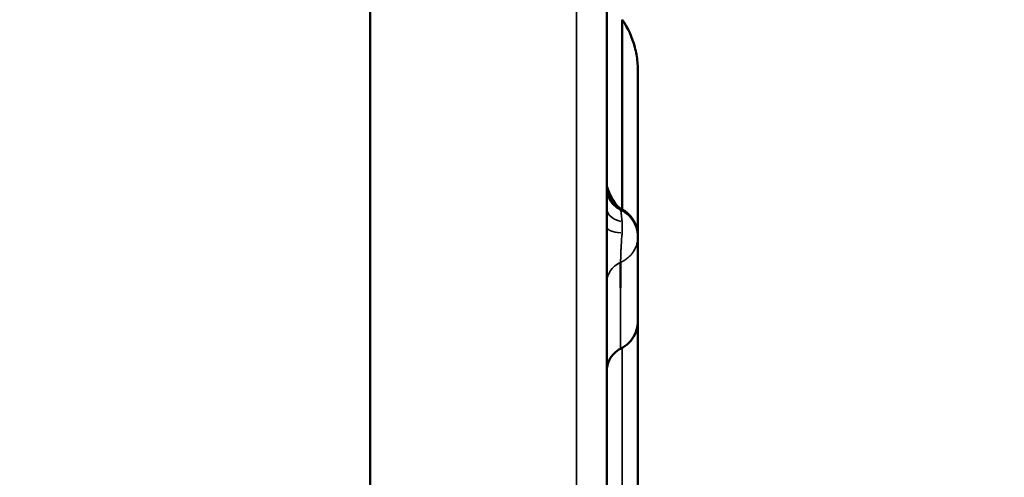
# Model space of a CAD drawing. Units: millimetres. Extents: x 0 to 20100, y 0 to 18597.
# Drawn here: x 6655 to 6813, y 13221 to 13295 of the extents above; entities that cross this region are included whole.
import ezdxf

# ---------------------------------------------------------------- set-up
doc = ezdxf.new("R2010")
doc.units = ezdxf.units.MM
doc.layers.add('MD_Visible', color=7, linetype='Continuous', lineweight=50)
doc.layers.add('MD_Visible Narrow', color=7, linetype='Continuous', lineweight=35)
doc.dimstyles.new('DİLARA 5', dxfattribs={"dimtxt": 250, "dimasz": 100, "dimexe": 0, "dimexo": 100, "dimgap": 50, "dimtad": 2, "dimdec": 0, "dimlfac": 0.1, "dimrnd": 5, "dimtxsty": 'Standard', "dimcen": 0, "dimse1": 1, "dimse2": 1, "dimclrd": 256, "dimadec": 0, "dimazin": 0, "dimtfac": 1, "dimtdec": 0, "dimtix": 1, "dimtmove": 0, "dimatfit": 3, "dimfxl": 1, "dimarcsym": 0})

# ---------------------------------------------------------------- blocks, each defined once
blk = doc.blocks.new('CustomObjectsInViewport4_0')
at = {"layer": 'MD_Visible', "extrusion": (0, 1, 0)}
blk.add_line((6711.07, 14951.69), (6711.07, 12737.23), dxfattribs=at)
at = {"layer": 'MD_Visible'}
for points, knots in [([(6748.99, 13480.44), (6748.99, 13467.45), (6748.99, 13415.16), (6748.99, 13323.58), (6748.99, 13208.1), (6748.99, 13131.92), (6748.99, 13095.03)], [0.5504005, 0.5504005, 0.5504005, 0.5504005, 0.5893896, 0.7072675, 0.8251454, 0.9358169, 0.9358169, 0.9358169, 0.9358169]), ([(6751.49, 13264.38), (6751.49, 13264.68), (6751.49, 13264.98), (6751.49, 13265.9), (6751.49, 13266.52), (6751.49, 13267.76), (6751.49, 13268.38), (6751.49, 13269.62), (6751.49, 13270.25), (6751.49, 13271.49), (6751.49, 13272.11), (6751.49, 13273.34), (6751.49, 13273.95), (6751.49, 13275.17), (6751.49, 13275.78), (6751.49, 13276.98), (6751.49, 13277.58), (6751.49, 13278.76), (6751.49, 13279.34), (6751.49, 13280.49), (6751.49, 13281.06), (6751.49, 13282.17), (6751.49, 13282.72), (6751.49, 13283.8), (6751.49, 13284.32), (6751.49, 13285.87), (6751.49, 13286.85), (6751.49, 13288.68), (6751.49, 13289.53), (6751.49, 13291.08), (6751.49, 13291.78), (6751.49, 13292.68), (6751.49, 13292.96), (6751.49, 13293.27), (6751.49, 13293.34), (6751.49, 13293.45), (6751.49, 13293.51), (6751.49, 13293.68), (6751.49, 13293.78), (6751.49, 13294.27), (6751.49, 13294.54), (6751.49, 13294.8), (6751.49, 13294.85), (6751.49, 13294.85)], [0.4454372, 0.4454372, 0.4454372, 0.4454372, 0.453125, 0.453125, 0.46875, 0.46875, 0.484375, 0.484375, 0.5, 0.5, 0.515625, 0.515625, 0.53125, 0.53125, 0.546875, 0.546875, 0.5625, 0.5625, 0.578125, 0.578125, 0.59375, 0.59375, 0.609375, 0.609375, 0.625, 0.625, 0.65625, 0.65625, 0.6875, 0.6875, 0.71875, 0.71875, 0.734375, 0.734375, 0.7382812, 0.7382812, 0.7421875, 0.7421875, 0.75, 0.75, 0.78125, 0.78125, 0.8032958, 0.8032958, 0.8032958, 0.8032958]), ([(6751.49, 13294.85), (6752.39, 13293.5), (6753.07, 13291.99), (6753.7, 13289.64), (6753.84, 13288.84), (6753.96, 13287.64), (6753.99, 13287.23), (6753.99, 13286.75), (6753.99, 13286.67), (6753.99, 13286.59), (6753.99, 13286.58), (6753.99, 13286.57), (6753.99, 13286.57), (6753.99, 13286.57), (6753.99, 13286.57), (6753.99, 13286.56), (6753.99, 13286.56), (6753.99, 13286.56), (6753.99, 13286.56), (6753.99, 13286.56), (6753.99, 13286.56), (6753.99, 13286.56), (6753.99, 13286.56), (6753.99, 13286.56)], [0, 0, 0, 0, 0.4861356, 0.4861356, 0.727576, 0.727576, 0.8495982, 0.8495982, 0.8724598, 0.8724598, 0.874603, 0.874603, 0.875353, 0.875353, 0.8757279, 0.8757279, 0.8759154, 0.8759154, 0.8760091, 0.8760091, 0.8760326, 0.8760326, 0.8760467, 0.8760467, 0.8760467, 0.8760467]), ([(6753.99, 13286.56), (6753.99, 13286.56), (6753.99, 13286.56), (6753.99, 13286.55), (6753.99, 13286.53), (6753.99, 13286.49), (6753.99, 13286.42), (6753.99, 13286.35), (6753.99, 13286.26), (6753.99, 13286.14), (6753.99, 13286.01), (6753.99, 13285.86), (6753.99, 13285.69), (6753.99, 13285.67), (6753.99, 13285.64), (6753.99, 13285.62), (6753.99, 13285.44), (6753.99, 13285.22), (6753.99, 13284.99), (6753.99, 13284.74), (6753.99, 13284.46), (6753.99, 13284.16), (6753.99, 13283.84), (6753.99, 13283.49), (6753.99, 13283.12), (6753.99, 13282.74), (6753.99, 13282.32), (6753.99, 13281.88), (6753.99, 13281.41), (6753.99, 13280.91), (6753.99, 13280.39), (6753.99, 13279.84), (6753.99, 13279.26), (6753.99, 13278.65), (6753.99, 13277.93), (6753.99, 13277.17), (6753.99, 13276.39), (6753.99, 13275.54), (6753.99, 13274.66), (6753.99, 13273.76), (6753.99, 13272.76), (6753.99, 13271.74), (6753.99, 13270.69), (6753.99, 13270.21), (6753.99, 13269.73), (6753.99, 13269.25), (6753.99, 13267.93), (6753.99, 13266.59), (6753.99, 13265.24), (6753.99, 13264), (6753.99, 13262.74), (6753.99, 13261.49), (6753.99, 13261.01), (6753.99, 13260.53), (6753.99, 13260.05)], [0.05861216, 0.05861216, 0.05861216, 0.05861216, 0.06009865, 0.06009865, 0.06009865, 0.06408809, 0.06408809, 0.06408809, 0.06805579, 0.06805579, 0.06805579, 0.07200585, 0.07200585, 0.07200585, 0.07250391, 0.07250391, 0.07250391, 0.07650495, 0.07650495, 0.07650495, 0.0807317, 0.0807317, 0.0807317, 0.08517989, 0.08517989, 0.08517989, 0.08987739, 0.08987739, 0.08987739, 0.09489302, 0.09489302, 0.09489302, 0.10025038, 0.10025038, 0.10025038, 0.10665174, 0.10665174, 0.10665174, 0.11356322, 0.11356322, 0.11356322, 0.12119756, 0.12119756, 0.12119756, 0.12467443, 0.12467443, 0.12467443, 0.1340844, 0.1340844, 0.1340844, 0.142764, 0.142764, 0.142764, 0.14607419, 0.14607419, 0.14607419, 0.14607419]), ([(6748.99, 13268.1), (6748.99, 13268.1), (6748.99, 13268.1), (6748.99, 13268.1), (6748.99, 13268.1), (6748.99, 13268.09), (6748.99, 13268.08), (6749, 13268.02), (6749, 13267.96), (6749.01, 13267.69), (6749.04, 13267.48), (6749.13, 13267.07), (6749.18, 13266.88), (6749.27, 13266.63), (6749.3, 13266.57), (6749.5, 13266.12), (6749.74, 13265.74), (6750.32, 13265.1), (6750.67, 13264.82), (6751.1, 13264.58), (6751.16, 13264.55), (6751.22, 13264.52)], [0, 0, 0, 0, 0.000025, 0.000025, 0.0001679, 0.0001679, 0.003216, 0.003216, 0.0194759, 0.0194759, 0.084761, 0.084761, 0.1440384, 0.1440384, 0.1637512, 0.1637512, 0.2933919, 0.2933919, 0.4234313, 0.4234313, 0.4430853, 0.4430853, 0.4430853, 0.4430853]), ([(6748.99, 13267.94), (6748.99, 13267.81), (6749, 13267.68), (6749.06, 13267.04), (6749.21, 13266.53), (6749.7, 13265.61), (6750.04, 13265.2), (6750.68, 13264.66), (6750.95, 13264.48), (6751.24, 13264.34)], [0, 0, 0, 0, 0.0380933, 0.0380933, 0.1932449, 0.1932449, 0.3483928, 0.3483928, 0.4442525, 0.4442525, 0.4442525, 0.4442525]), ([(6751.22, 13264.52), (6751.72, 13264.28), (6752.18, 13263.94), (6752.94, 13263.17), (6753.25, 13262.73), (6753.71, 13261.78), (6753.87, 13261.26), (6753.98, 13260.51), (6753.99, 13260.28), (6753.99, 13260.05)], [0, 0, 0, 0, 0.1666372, 0.1666372, 0.3244174, 0.3244174, 0.4828645, 0.4828645, 0.5520385, 0.5520385, 0.5520385, 0.5520385]), ([(6751.24, 13264.34), (6751.71, 13264.12), (6752.14, 13263.81), (6752.88, 13263.1), (6753.19, 13262.68), (6753.67, 13261.76), (6753.85, 13261.25), (6753.98, 13260.47), (6753.99, 13260.21), (6753.99, 13259.96)], [0, 0, 0, 0, 0.1560098, 0.1560098, 0.3084283, 0.3084283, 0.4681131, 0.4681131, 0.5449035, 0.5449035, 0.5449035, 0.5449035]), ([(6753.99, 13259.96), (6753.99, 13256.7), (6753.99, 13253.49), (6753.99, 13249.7), (6753.99, 13248.59), (6753.99, 13247.4), (6753.99, 13247.08), (6753.99, 13246.63), (6753.99, 13246.63), (6753.99, 13246.51)], [0.000461, 0.000461, 0.000461, 0.000461, 2.335277, 2.335277, 3.528264, 3.528264, 4.136716, 4.136716, 4.75094, 4.75094, 4.75094, 4.75094]), ([(6751.22, 13255.9), (6751.22, 13255.81), (6751.22, 13255.71), (6751.22, 13255.39), (6751.22, 13255.17), (6751.22, 13254.74), (6751.22, 13254.52), (6751.22, 13253.9), (6751.22, 13253.5), (6751.22, 13252.77), (6751.22, 13252.43), (6751.22, 13252.02), (6751.22, 13251.91), (6751.22, 13251.8)], [0.4933467, 0.4933467, 0.4933467, 0.4933467, 0.5, 0.5, 0.515625, 0.515625, 0.53125, 0.53125, 0.5625, 0.5625, 0.59375, 0.59375, 0.6069011, 0.6069011, 0.6069011, 0.6069011]), ([(6753.99, 13246.51), (6753.99, 13246.28), (6753.98, 13246.05), (6753.87, 13245.3), (6753.71, 13244.78), (6753.25, 13243.84), (6752.94, 13243.4), (6752.18, 13242.62), (6751.72, 13242.29), (6751.22, 13242.04)], [0, 0, 0, 0, 0.0691167, 0.0691167, 0.2275555, 0.2275555, 0.3853319, 0.3853319, 0.5520023, 0.5520023, 0.5520023, 0.5520023]), ([(6753.99, 13246.51), (6753.99, 13245.99), (6753.99, 13245.35), (6753.99, 13244.16), (6753.99, 13243.67), (6753.99, 13243.02), (6753.99, 13242.88), (6753.99, 13242.61), (6753.99, 13242.19), (6753.99, 13241.76), (6753.99, 13240.25), (6753.99, 13238.91), (6753.99, 13236.69), (6753.99, 13235.92), (6753.99, 13234.32), (6753.99, 13233.49), (6753.99, 13230.89), (6753.99, 13229.04), (6753.99, 13226.08), (6753.99, 13225.06), (6753.99, 13222.97), (6753.99, 13221.89), (6753.99, 13220.51), (6753.99, 13220.23), (6753.99, 13219.67), (6753.99, 13219.39), (6753.99, 13218.53), (6753.99, 13216.98), (6753.99, 13215.37), (6753.99, 13214.34)], [0.1297177, 0.1297177, 0.1297177, 0.1297177, 0.15625, 0.15625, 0.171875, 0.171875, 0.1757813, 0.1757813, 0.1796875, 0.1875, 0.1875, 0.21875, 0.21875, 0.234375, 0.234375, 0.25, 0.25, 0.28125, 0.28125, 0.296875, 0.296875, 0.3125, 0.3125, 0.3164063, 0.3164063, 0.3203125, 0.3203125, 0.328125, 0.3414569, 0.3414569, 0.3414569, 0.3414569]), ([(6751.22, 13242.04), (6750.83, 13241.85), (6750.47, 13241.59), (6749.86, 13240.98), (6749.6, 13240.62), (6749.22, 13239.84), (6749.09, 13239.42), (6749.02, 13238.88), (6749.01, 13238.77), (6749, 13238.63), (6749, 13238.59), (6749, 13238.53), (6749, 13238.52), (6748.99, 13238.49), (6748.99, 13238.48), (6748.99, 13238.47), (6748.99, 13238.46), (6748.99, 13238.46), (6748.99, 13238.46), (6748.99, 13238.46), (6748.99, 13238.46), (6748.99, 13238.46), (6748.99, 13238.46), (6748.99, 13238.46), (6748.99, 13238.46), (6748.99, 13238.46)], [0, 0, 0, 0, 0.1296003, 0.1296003, 0.259637, 0.259637, 0.3896568, 0.3896568, 0.4217712, 0.4217712, 0.4338061, 0.4338061, 0.4383187, 0.4383187, 0.4417032, 0.4417032, 0.4423378, 0.4423378, 0.4425377, 0.4425377, 0.4426377, 0.4426377, 0.4426627, 0.4426627, 0.4426752, 0.4426752, 0.4426752, 0.4426752])]:
    blk.add_open_spline(points, degree=3, knots=knots, dxfattribs=at)
for points in [[(6748.99, 13268.1), (6749, 13268.09), (6749.96, 13265.14), (6751.22, 13264.52)], [(6753.99, 13260.05), (6753.99, 13260.01), (6753.99, 13259.99), (6753.99, 13259.96)], [(6751.22, 13250.98), (6751.22, 13250.98), (6751.22, 13250.98), (6751.22, 13250.98)]]:
    blk.add_open_spline(points, degree=3, dxfattribs=at)
at = {"layer": 'MD_Visible Narrow', "extrusion": (1.22465e-16, 0, -1)}
for centre, ratio in [((6752.99, 13264.5), 0.569034), ((6752.99, 13261.55), 0.261352)]:
    blk.add_ellipse(centre, major_axis=(-4, 0), ratio=ratio, start_param=5.166207, end_param=6.224397, dxfattribs=at)
at = {"layer": 'MD_Visible Narrow'}
blk.add_ellipse((6752.99, 13252.65), major_axis=(4, 0), ratio=0.9078, start_param=2.086073, end_param=3.086039, dxfattribs=at)
for points, knots in [([(6744.13, 13095.03), (6744.13, 13098.36), (6744.13, 13101.69), (6744.13, 13105.03), (6744.13, 13118.36), (6744.13, 13131.69), (6744.13, 13145.03), (6744.13, 13198.36), (6744.13, 13251.69), (6744.13, 13305.03), (6744.13, 13363.5), (6744.13, 13421.97), (6744.13, 13480.44)], [0, 0, 0, 0, 0.01, 0.01, 0.01, 0.05, 0.05, 0.05, 0.21, 0.21, 0.21, 0.3854164, 0.3854164, 0.3854164, 0.3854164]), ([(6751.24, 13264.34), (6751.24, 13264.34), (6751.25, 13264.33), (6751.25, 13264.28), (6751.26, 13264.26), (6751.27, 13264.2), (6751.27, 13264.17), (6751.29, 13264.05), (6751.3, 13263.95), (6751.32, 13263.78), (6751.32, 13263.72), (6751.34, 13263.59), (6751.34, 13263.51), (6751.36, 13263.29), (6751.38, 13263.13), (6751.42, 13262.78), (6751.44, 13262.6), (6751.46, 13262.4)], [0.2828058, 0.2828058, 0.2828058, 0.2828058, 0.375, 0.375, 0.4375, 0.4375, 0.5, 0.5, 0.625, 0.625, 0.6875, 0.6875, 0.75, 0.75, 0.875, 0.875, 1, 1, 1, 1]), ([(6751.46, 13262.4), (6751.47, 13262.26), (6751.48, 13262.12), (6751.49, 13261.9), (6751.49, 13261.82), (6751.49, 13261.67), (6751.49, 13261.6), (6751.49, 13261.37), (6751.49, 13261.22), (6751.48, 13260.91), (6751.47, 13260.75), (6751.46, 13260.59)], [0, 0, 0, 0, 0.25, 0.25, 0.375, 0.375, 0.5, 0.5, 0.75, 0.75, 1, 1, 1, 1]), ([(6751.46, 13260.59), (6751.45, 13260.48), (6751.44, 13260.37), (6751.42, 13260.14), (6751.41, 13260.03), (6751.38, 13259.69), (6751.36, 13259.46), (6751.34, 13259.12), (6751.34, 13259), (6751.33, 13258.83), (6751.32, 13258.77), (6751.32, 13258.66), (6751.31, 13258.6), (6751.3, 13258.32), (6751.29, 13258.1), (6751.27, 13257.78), (6751.27, 13257.67), (6751.26, 13257.46), (6751.25, 13257.36), (6751.24, 13257.07), (6751.24, 13256.88), (6751.23, 13256.63), (6751.23, 13256.55), (6751.23, 13256.39), (6751.22, 13256.32), (6751.22, 13256.12), (6751.22, 13256), (6751.22, 13255.9)], [0, 0, 0, 0, 0.0625, 0.0625, 0.125, 0.125, 0.25, 0.25, 0.3125, 0.3125, 0.34375, 0.34375, 0.375, 0.375, 0.5, 0.5, 0.5625, 0.5625, 0.625, 0.625, 0.75, 0.75, 0.8125, 0.8125, 0.875, 0.875, 1, 1, 1, 1]), ([(6753.99, 13259.96), (6753.99, 13259.91), (6753.99, 13259.86), (6753.99, 13259.76), (6753.99, 13259.7), (6753.97, 13259.55), (6753.96, 13259.44), (6753.91, 13259.13), (6753.86, 13258.93), (6753.77, 13258.62), (6753.73, 13258.52), (6753.65, 13258.32), (6753.61, 13258.23), (6753.47, 13257.94), (6753.36, 13257.75), (6753.18, 13257.49), (6753.12, 13257.4), (6753.02, 13257.27), (6752.98, 13257.23), (6752.91, 13257.14), (6752.88, 13257.1), (6752.69, 13256.9), (6752.53, 13256.75), (6752.19, 13256.47), (6752.01, 13256.34), (6751.77, 13256.19), (6751.72, 13256.16), (6751.63, 13256.11), (6751.58, 13256.08), (6751.42, 13256), (6751.32, 13255.95), (6751.22, 13255.9)], [0.5005622, 0.5005622, 0.5005622, 0.5005622, 0.515625, 0.515625, 0.53125, 0.53125, 0.5625, 0.5625, 0.625, 0.625, 0.65625, 0.65625, 0.6875, 0.6875, 0.75, 0.75, 0.78125, 0.78125, 0.796875, 0.796875, 0.8125, 0.8125, 0.875, 0.875, 0.9375, 0.9375, 0.953125, 0.953125, 0.96875, 0.96875, 1, 1, 1, 1]), ([(6751.22, 13255.9), (6751.22, 13254.67), (6751.22, 13253.45), (6751.22, 13251.68), (6751.22, 13251.1), (6751.22, 13250.26), (6751.22, 13249.98), (6751.22, 13249.42), (6751.22, 13249.15), (6751.22, 13247.82), (6751.22, 13246.83), (6751.22, 13245.06), (6751.22, 13244.29), (6751.22, 13243.36), (6751.22, 13243.08), (6751.22, 13242.62), (6751.22, 13242.44), (6751.22, 13242.27), (6751.22, 13242.24), (6751.22, 13242.18), (6751.22, 13242.16), (6751.22, 13242.1), (6751.22, 13242.07), (6751.22, 13242.05), (6751.22, 13242.04), (6751.22, 13242.04)], [0, 0, 0, 0, 0.0625, 0.0625, 0.09375, 0.09375, 0.109375, 0.109375, 0.125, 0.125, 0.1875, 0.1875, 0.25, 0.25, 0.28125, 0.28125, 0.3125, 0.3125, 0.3203125, 0.3203125, 0.328125, 0.328125, 0.34375, 0.34375, 0.3516588, 0.3516588, 0.3516588, 0.3516588]), ([(6751.49, 13218.67), (6751.49, 13219.42), (6751.49, 13220.16), (6751.49, 13223.39), (6751.49, 13225.77), (6751.49, 13229.17), (6751.49, 13230.28), (6751.49, 13232.43), (6751.49, 13233.48), (6751.49, 13236.55), (6751.49, 13238.47), (6751.49, 13240.93), (6751.49, 13241.57), (6751.49, 13242.19)], [0.6471291, 0.6471291, 0.6471291, 0.6471291, 0.65625, 0.65625, 0.6875, 0.6875, 0.703125, 0.703125, 0.71875, 0.71875, 0.75, 0.75, 0.7613181, 0.7613181, 0.7613181, 0.7613181])]:
    blk.add_open_spline(points, degree=3, knots=knots, dxfattribs=at)
for points in [[(6751.24, 13264.34), (6751.24, 13264.34), (6751.24, 13264.34), (6751.24, 13264.34)], [(6753.99, 13259.96), (6753.99, 13259.96), (6753.99, 13259.96), (6753.99, 13259.96)]]:
    blk.add_open_spline(points, degree=3, dxfattribs=at)
blk = doc.blocks.new('*D5')
at = {"lineweight": -2, "transparency": 16777216}
blk.add_line((2679.84, 18257.97), (9755.06, 18257.97), dxfattribs=at)
at = {"transparency": 16777216}
for points in [[(2679.84, 18274.64), (2679.84, 18241.31), (2579.84, 18257.97)], [(9755.06, 18274.64), (9755.06, 18241.31), (9855.06, 18257.97)]]:
    blk.add_solid(points, dxfattribs=at)
at = {"layer": 'Defpoints', "color": 0, "transparency": 16777216}
for p in [(9855.06, 18257.97), (2579.84, 13696.01), (9855.06, 12166.75)]:
    blk.add_point(p, dxfattribs=at)
at = {"color": 0, "transparency": 16777216, "insert": (6217.95, 18432.97), "char_height": 250, "attachment_point": 5}
blk.add_mtext('730', dxfattribs=at)

msp = doc.modelspace()

# ---------------------------------------------------------------- block references
msp.add_blockref('CustomObjectsInViewport4_0', (0, 0))

# ---------------------------------------------------------------- dimensions: what is measured, and where the dimension line sits
dim = msp.add_linear_dim(base=(9855.06, 18257.97), p1=(2579.84, 13696.01), p2=(9855.06, 12166.75), dimstyle='DİLARA 5')
dim.commit()
dim.dimension.update_dxf_attribs({"geometry": '*D5', "text_midpoint": (6217.95, 18257.97), "dimtype": 160})

doc.saveas('drawing.dxf')
